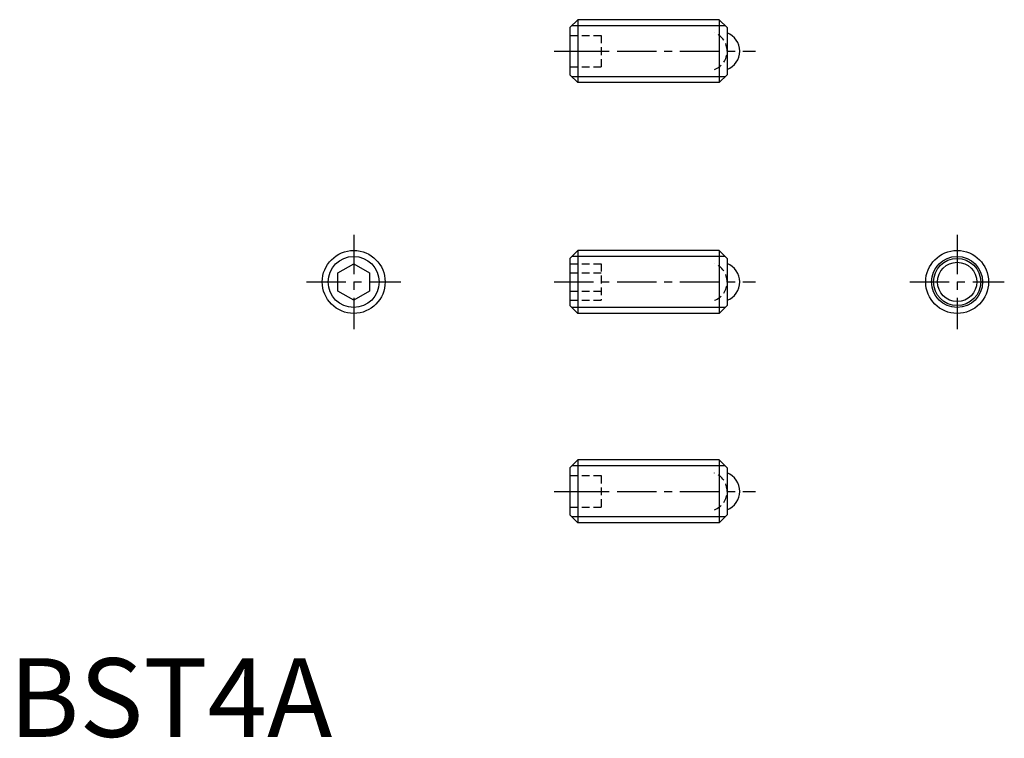
# Model space of a CAD drawing. Extents: x 0.7 to 63.3, y -0.1 to 45.6.
import ezdxf

# ---------------------------------------------------------------- set-up
doc = ezdxf.new("R2010")
doc.units = 0
doc.header["$LTSCALE"] = 2
doc.linetypes.add('CENTER', pattern=[2, 1.25, -0.25, 0.25, -0.25])
doc.linetypes.add('HIDDEN', pattern=[0.375, 0.25, -0.125])
doc.layers.get('0').update_dxf_attribs({"linetype": 'CONTINUOUS'})
for name, color, linetype in [('1', 1, 'CENTER'), ('2', 2, 'HIDDEN'), ('3', 3, 'CONTINUOUS')]:
    doc.layers.add(name, color=color, linetype=linetype)
doc.styles.add('STANDARD1', font='txt')

msp = doc.modelspace()

# ---------------------------------------------------------------- linework, layer by layer
for p, q in [((36.174, 45.579), (35.674, 45.079)), ((35.674, 45.079), (35.674, 42.079)), ((45.174, 45.579), (36.174, 45.579)), ((36.174, 45.579), (36.174, 41.579)), ((45.174, 45.579), (45.174, 41.579)), ((45.674, 45.079), (45.174, 45.579)), ((45.674, 45.079), (45.674, 42.079)), ((35.674, 42.079), (36.174, 41.579)), ((45.674, 42.079), (45.174, 41.579)), ((45.174, 41.579), (36.174, 41.579)), ((36.174, 30.912), (35.674, 30.412)), ((45.174, 30.912), (36.174, 30.912)), ((36.174, 30.912), (36.174, 26.912)), ((45.674, 30.412), (45.174, 30.912)), ((45.174, 30.912), (45.174, 26.912)), ((20.927, 29.489), (21.927, 30.067)), ((21.927, 30.067), (22.927, 29.489)), ((35.674, 30.412), (35.674, 27.412)), ((45.674, 30.412), (45.674, 27.412)), ((20.927, 28.335), (20.927, 29.489)), ((22.927, 29.489), (22.927, 28.335)), ((21.927, 27.757), (20.927, 28.335)), ((22.927, 28.335), (21.927, 27.757)), ((35.674, 27.412), (36.174, 26.912)), ((45.674, 27.412), (45.174, 26.912)), ((45.174, 26.912), (36.174, 26.912)), ((36.174, 17.606), (35.674, 17.106)), ((45.174, 17.606), (36.174, 17.606)), ((36.174, 17.606), (36.174, 13.606)), ((45.174, 17.606), (45.174, 13.606)), ((45.674, 17.106), (45.174, 17.606)), ((35.674, 17.106), (35.674, 14.106)), ((45.674, 17.106), (45.674, 14.106)), ((35.674, 14.106), (36.174, 13.606)), ((45.674, 14.106), (45.174, 13.606)), ((45.174, 13.606), (36.174, 13.606))]:
    msp.add_line(p, q)
for centre, radius in [((21.927, 28.912), 2), ((60.298, 28.912), 2), ((60.298, 28.912), 1.5), ((60.298, 28.912), 1.25)]:
    msp.add_circle(centre, radius)
for centre in [(45.224, 43.579), (45.224, 28.912), (45.224, 15.606)]:
    msp.add_arc(centre, 1.25, 291.1002, 68.8998)
at = {"layer": '1'}
for p, q in [((34.674, 43.579), (47.474, 43.579)), ((21.927, 31.912), (21.927, 25.912)), ((60.298, 31.912), (60.298, 25.912)), ((18.927, 28.912), (24.927, 28.912)), ((34.674, 28.912), (47.474, 28.912)), ((57.298, 28.912), (63.298, 28.912)), ((34.674, 15.606), (47.474, 15.606))]:
    msp.add_line(p, q, dxfattribs=at)
at = {"layer": '2'}
for p, q in [((35.674, 44.579), (37.674, 44.579)), ((37.674, 44.579), (37.674, 42.579)), ((35.674, 43.579), (37.674, 43.579)), ((35.674, 42.579), (37.674, 42.579)), ((35.674, 30.067), (37.674, 30.067)), ((37.674, 30.067), (37.674, 27.757)), ((35.674, 29.489), (37.674, 29.489)), ((35.674, 28.335), (37.674, 28.335)), ((35.674, 27.757), (37.674, 27.757)), ((35.674, 16.606), (37.674, 16.606)), ((37.674, 16.606), (37.674, 14.606)), ((35.674, 15.606), (37.674, 15.606)), ((35.674, 14.606), (37.674, 14.606))]:
    msp.add_line(p, q, dxfattribs=at)
for centre in [(44.424, 43.579), (44.424, 28.912), (44.424, 15.606)]:
    msp.add_arc(centre, 1.25, 291.1002, 68.8998, dxfattribs=at)
at = {"layer": '3'}
for p, q in [((45.553, 45.2), (35.795, 45.2)), ((45.553, 41.958), (35.795, 41.958)), ((45.553, 30.533), (35.795, 30.533)), ((45.553, 27.291), (35.795, 27.291)), ((45.553, 17.227), (35.795, 17.227)), ((45.553, 13.985), (35.795, 13.985))]:
    msp.add_line(p, q, dxfattribs=at)
for centre in [(21.927, 28.912), (60.298, 28.912)]:
    msp.add_circle(centre, 1.621, dxfattribs=at)

# ---------------------------------------------------------------- texts
at = {"color": 3, "style": 'STANDARD1'}
msp.add_text('BST4A', height=5, dxfattribs=at).set_placement((0, 0))

doc.saveas('drawing.dxf')
